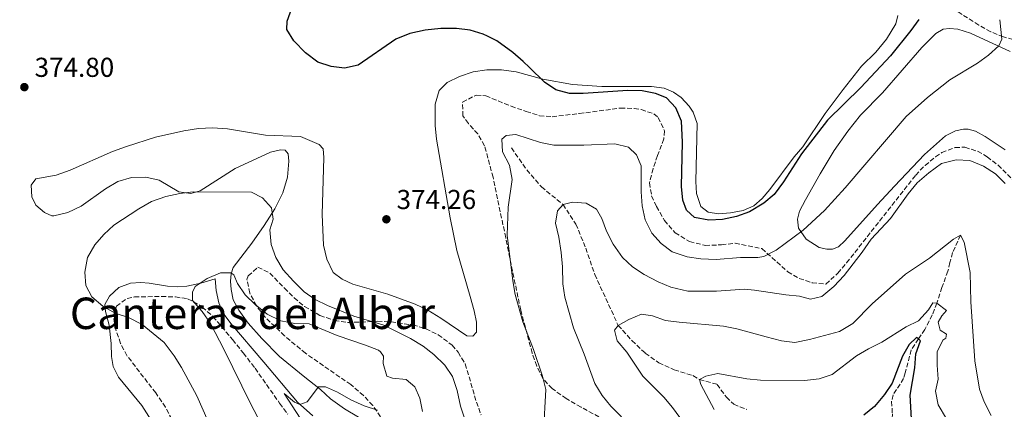
# Model space of a CAD drawing. Units: metres. Extents: x 622621 to 626107, y 4641592 to 4643966.
# Drawn here: x 623634 to 623995, y 4643169 to 4643312 of the extents above; entities that cross this region are included whole.
import ezdxf
from ezdxf.enums import TextEntityAlignment as Align

# ---------------------------------------------------------------- set-up
doc = ezdxf.new("R2010")
doc.units = ezdxf.units.M
doc.header["$MEASUREMENT"] = 0
doc.linetypes.add('DGN Style 3', pattern=[2.435891, 1.739922, -0.695969])
for name, color, linetype, lineweight in [('Balsa-alberca', 142, 'Continuous', 0), ('Barranco lineal', 142, 'DGN Style 3', 13), ('Cota de punto acotado terreno', 7, 'Continuous', 0), ('Curva de nivel directora', 30, 'Continuous', 30), ('Curva de nivel intermedia', 30, 'Continuous', 0), ('Línea de cambio de uso (parcela vista)', 92, 'Continuous', 0), ('Punto acotado terreno (símbolo)', 7, 'Continuous', 0), ('Texto de Área (paraje) menor', 7, 'Continuous', 0), ('Zona arbolada', 92, 'DGN Style 3', 0)]:
    doc.layers.add(name, color=color, linetype=linetype, lineweight=lineweight)
doc.styles.add('Style-Arial', font='arial.ttf')

# ---------------------------------------------------------------- blocks, each defined once
blk = doc.blocks.new('5PATER')
at = {"layer": 'Balsa-alberca', "linetype": 'Continuous', "lineweight": 0}
h = blk.add_hatch(color=51, dxfattribs=at)
edge = h.paths.add_edge_path()
edge.add_ellipse((0, 0), major_axis=(-0.11, -0.111), ratio=0.999422, start_angle=0, end_angle=360)

msp = doc.modelspace()

# ---------------------------------------------------------------- linework, layer by layer
at = {"layer": 'Barranco lineal', "color": 142, "linetype": 'DGN Style 3', "lineweight": 13}
for points in [[(623814.26, 4643265.15, 369.33), (623819.91, 4643257.13, 368.09), (623825.26, 4643250.86, 366.85), (623833.17, 4643244.46, 365), (623837.89, 4643237.28, 364.29), (623841.5, 4643228.47, 362.87), (623844.78, 4643218.87, 361.98), (623853.37, 4643200.21, 360), (623858.42, 4643194.64, 359.47), (623863.31, 4643190, 358.76), (623868.25, 4643186.52, 357.69), (623873.88, 4643183.93, 356.8), (623880.78, 4643181.8, 355.74), (623883.19, 4643180.38, 355), (623889.6, 4643178.61, 353.76), (623893.01, 4643173.89, 352.69), (623895.73, 4643171.32, 351.98), (623900.47, 4643169.41, 350)], [(623978.84, 4643233.21, 360), (623975.92, 4643226.83, 358.22), (623974.92, 4643223.17, 357.69), (623974.19, 4643220.04, 356.62), (623972.01, 4643214.08, 356.09), (623970.17, 4643208.34, 355), (623968.43, 4643204.05, 352.33), (623965.76, 4643198.71, 351.8), (623963.37, 4643195.29, 350), (623960.77, 4643191.25, 349.29), (623958.56, 4643182.83, 348.22), (623957.97, 4643180.78, 347.33), (623954.15, 4643174.77, 346.8), (623953.56, 4643172.35, 346.45), (623953.84, 4643167.84, 345.91), (623953.77, 4643163.04, 345.91), (623953.11, 4643160.05, 345.74), (623950.52, 4643154.65, 345.74), (623948.89, 4643150.34, 345), (623948.49, 4643146.51, 344.82), (623947.91, 4643142.78, 343.58)]]:
    msp.add_polyline3d(points, dxfattribs=at)
at = {"layer": 'Curva de nivel directora', "color": 30, "linetype": 'Continuous', "lineweight": 30, "flags": 128}
for points, elevation in [([(623886.58, 4643238.65), (623881.4, 4643239.64), (623878.38, 4643242.39), (623877.03, 4643246), (623876.64, 4643250.99), (623876.97, 4643267.23), (623876.54, 4643274.93), (623874.47, 4643279.8), (623871.08, 4643283.47), (623867.08, 4643285.1), (623862.18, 4643286.1), (623856.93, 4643286.18), (623840.59, 4643285.07), (623835.59, 4643285.08), (623830.49, 4643286.41), (623826.37, 4643289.24), (623820.87, 4643294.58), (623818.6, 4643296.79), (623814.81, 4643300.04), (623808.88, 4643304.38), (623805.46, 4643306.06), (623803.96, 4643306.79), (623799.17, 4643308.21), (623794.15, 4643308.88), (623788.45, 4643308.83), (623782.69, 4643308.2), (623777.07, 4643307.09), (623771.93, 4643304.99), (623758.15, 4643295.44), (623753.16, 4643294.34), (623748.2, 4643294.96), (623743.37, 4643296.6), (623738.8, 4643299.9), (623734.61, 4643304.32), (623731.95, 4643308.55), (623732.12, 4643311.58), (623733.82, 4643316.27)], 375), ([(623963.49, 4643312.18), (623960.59, 4643308.1), (623953.09, 4643298.89), (623942.25, 4643287.31), (623930.1, 4643275.32), (623920.58, 4643262.98), (623913.92, 4643252.7), (623910.58, 4643248.11), (623906.76, 4643244.89), (623901.51, 4643241.75), (623896.79, 4643240.1), (623891.65, 4643238.9), (623886.58, 4643238.65)], 375), ([(623960.98, 4643163.78), (623960.32, 4643174.68), (623962.11, 4643184.63), (623962.47, 4643189.74), (623964.12, 4643194.54), (623963.37, 4643195.28), (623962.68, 4643195.7), (623959.97, 4643193.23), (623957.52, 4643188.87), (623953.75, 4643179.02), (623950.98, 4643174.86), (623947.25, 4643170.55), (623943.41, 4643167.35)], 350)]:
    msp.add_lwpolyline(points, dxfattribs=dict(at, elevation=elevation))
at = {"layer": 'Curva de nivel intermedia', "color": 30, "linetype": 'Continuous', "lineweight": 0, "flags": 128}
for points, elevation in [([(623993.25, 4643312.09), (623993.97, 4643304.94), (623992.79, 4643302.48), (623989.07, 4643299.13), (623984.99, 4643296.17), (623974.9, 4643290.02), (623966.65, 4643283.66), (623958.92, 4643276.62), (623936.5, 4643250.58), (623928.96, 4643242.28), (623921.18, 4643235.06), (623911.23, 4643227.78), (623906.74, 4643225.39), (623904.57, 4643225.04), (623898.16, 4643225), (623889.27, 4643224.31), (623883.66, 4643224.55), (623878.71, 4643225.3), (623873.19, 4643227.15), (623869.07, 4643230.11), (623865.69, 4643233.95), (623863.32, 4643238.84), (623862.15, 4643244.01), (623861.82, 4643249.02), (623861.78, 4643258.61), (623860.13, 4643262.66), (623857.21, 4643265.48), (623852.11, 4643266.65), (623840.79, 4643266.19), (623829.86, 4643266.16), (623824.95, 4643267.1), (623815.88, 4643270.09), (623812.38, 4643269.74), (623810.79, 4643268.35), (623811.03, 4643263.7), (623813.58, 4643258.87), (623814.53, 4643253.65), (623813.05, 4643243.48), (623812.75, 4643233.16), (623814.79, 4643216.49), (623815.69, 4643211.44), (623818.39, 4643201.52), (623822.34, 4643191.4), (623825.63, 4643181.63), (623826.83, 4643176.78), (623825.99, 4643161.09)], 370), ([(623995.19, 4643252.14), (623991.67, 4643255.7), (623987.27, 4643258.49), (623982.24, 4643260.56), (623977.23, 4643260.85), (623971.8, 4643259.42), (623967.14, 4643256.03), (623962.93, 4643252.33), (623959.64, 4643248.4), (623953.2, 4643239.36), (623946.03, 4643231.74), (623942.77, 4643227), (623936.12, 4643218.45), (623932.34, 4643214.38), (623927.95, 4643210.76), (623923.86, 4643209.81), (623919.83, 4643210.88), (623914.85, 4643211.34), (623903.29, 4643213.07), (623899.64, 4643213.42), (623889.36, 4643212.68), (623878.93, 4643212.67), (623872.62, 4643214.19), (623868, 4643216.09), (623862.85, 4643218.88), (623858.62, 4643221.64), (623854.97, 4643225.06), (623851.56, 4643229.98), (623849.16, 4643234.66), (623847.39, 4643239.33), (623845.43, 4643242.79), (623841.66, 4643244.94), (623836.67, 4643245.25), (623833.17, 4643244.46), (623831.1, 4643242.18), (623830.37, 4643237.55), (623831.65, 4643232.49), (623832.53, 4643226.91), (623833, 4643221.66), (623833.11, 4643215.43), (623833.86, 4643210.49), (623837.03, 4643199.3), (623840.98, 4643189.65), (623844.8, 4643178.88), (623847.54, 4643174.51), (623850.63, 4643170.58), (623858.42, 4643162.76)], 365), ([(623756.54, 4643203.62), (623746.9, 4643207.47), (623742.4, 4643209.64), (623738.29, 4643212.49), (623734.41, 4643216.34), (623730.67, 4643220.48), (623727.97, 4643225.07), (623726.27, 4643229.77), (623725.8, 4643235.13), (623726.94, 4643239.12), (623726.36, 4643243.25), (623723.03, 4643246.93), (623719.04, 4643249), (623697.71, 4643249.02), (623692.74, 4643248.45), (623687.68, 4643247.39), (623682.36, 4643245.54), (623677.71, 4643242.88), (623668.61, 4643236.84), (623664.92, 4643233.43), (623661.67, 4643229.63), (623659.01, 4643225), (623657.95, 4643219.71), (623658.34, 4643214.83), (623660.59, 4643210.63), (623664.59, 4643207.18), (623669.11, 4643204.62), (623674.03, 4643203.08), (623679, 4643200.48), (623687.03, 4643193.89), (623690.76, 4643189.04), (623693.4, 4643184.79), (623699.04, 4643174.39), (623703.16, 4643165.05)], 370), ([(623978.84, 4643233.21), (623976.2, 4643231.75), (623967.39, 4643224.83), (623958.66, 4643218.96), (623946.45, 4643208.07), (623939.35, 4643200.88), (623934.49, 4643198.01), (623923.52, 4643194.98), (623918.16, 4643193.89), (623913.19, 4643194.49), (623907.62, 4643196.02), (623896.87, 4643198.93), (623891.96, 4643199.87), (623875.67, 4643201.32), (623870.71, 4643202.03), (623865.98, 4643203.65), (623861.96, 4643204.27), (623857.27, 4643202.35), (623853.37, 4643200.21), (623852.03, 4643198.42), (623853.05, 4643194.55), (623856.53, 4643190.35), (623862.38, 4643181.66), (623870.06, 4643173.96), (623873.34, 4643170.19), (623879.98, 4643161.04)], 360), ([(623989.98, 4643167.16), (623987.51, 4643172.18), (623985.76, 4643176.86), (623984.06, 4643187.26), (623982.56, 4643208.82), (623982.38, 4643219.55), (623980.19, 4643230.64), (623978.84, 4643233.21)], 360), ([(623781.75, 4643168.69), (623780.7, 4643173.59), (623778.93, 4643177.71), (623775.76, 4643180.35), (623770.65, 4643180.92), (623768.67, 4643181.62), (623767.24, 4643186.27), (623767.42, 4643188.96), (623766.29, 4643190.55), (623765.55, 4643191.11), (623760.81, 4643192.95), (623750.4, 4643196.45), (623740.18, 4643200.77), (623734.96, 4643200.94), (623729.82, 4643201.85), (623724.82, 4643204.36), (623720.41, 4643207.86), (623716.75, 4643211.41), (623713.97, 4643215.57), (623712.62, 4643218.69), (623711.5, 4643219.47), (623707.7, 4643219.42), (623702.75, 4643217.31), (623698.44, 4643214.43), (623697.37, 4643212.34), (623697.42, 4643209.36), (623700.94, 4643205.27), (623703.97, 4643200.85), (623709.07, 4643191.3), (623718.63, 4643171.55), (623726.48, 4643156.71)], 365), ([(623888.6, 4643169.39), (623883.72, 4643178.59), (623883.19, 4643180.38), (623885.46, 4643181.61), (623889.93, 4643182.63), (623900.5, 4643180.65), (623905.54, 4643180.1), (623921.66, 4643179.96), (623927.02, 4643180.6), (623931.76, 4643182.19), (623940.73, 4643189.07), (623945.04, 4643191.61), (623950.02, 4643194.05), (623958.94, 4643199.62), (623963.37, 4643201.87), (623967.12, 4643205.91), (623968.68, 4643208.41), (623970.17, 4643208.34), (623973.68, 4643205.66), (623971.93, 4643203.65), (623970.56, 4643201.37), (623971.39, 4643198.47), (623973.7, 4643196.98), (623973.37, 4643195.46), (623972.29, 4643194.78), (623970.29, 4643190.57), (623970.2, 4643185.58), (623970.66, 4643180.47), (623969.66, 4643176.06), (623970.65, 4643171.16), (623973.67, 4643165.94)], 355), ([(623797.25, 4643165.84), (623795.67, 4643170.59), (623794.4, 4643176.38), (623792.64, 4643181.48), (623789.88, 4643185.65), (623785.88, 4643189.55), (623781.88, 4643192.55), (623777.28, 4643195.36), (623767.54, 4643200.24), (623756.54, 4643203.62)], 370), ([(623765.2, 4643169.13), (623760.32, 4643170.79), (623755.43, 4643172.9), (623750.5, 4643175.71), (623746.1, 4643177.66), (623743.6, 4643177.65), (623739.49, 4643172.24), (623736.81, 4643171.22), (623734.79, 4643172.08), (623730.98, 4643175.3), (623741.35, 4643159.29)], 360)]:
    msp.add_lwpolyline(points, dxfattribs=dict(at, elevation=elevation))
at = {"layer": 'Línea de cambio de uso (parcela vista)', "color": 92, "linetype": 'Continuous', "lineweight": 0}
for points in [[(623745.41, 4643229.6, 374.34), (623746.66, 4643224.47, 374.34), (623749.02, 4643219.6, 374.34), (623752.27, 4643217.11, 374.16), (623756.19, 4643215.27, 373.99), (623768.98, 4643211.59, 373.63), (623779.05, 4643208.02, 373.45), (623783.61, 4643205.8, 373.45), (623788.35, 4643202.88, 373.45), (623797.95, 4643196.32, 373.28), (623800.11, 4643196.22, 373.28), (623801.52, 4643197.71, 373.28), (623801.43, 4643201.33, 373.28), (623800.67, 4643205.53, 373.28), (623799.2, 4643210.78, 373.28), (623794.25, 4643227.6, 373.81), (623791.78, 4643239.54, 374.52), (623786.76, 4643268.36, 374.52), (623786.33, 4643273.35, 374.52), (623786.3, 4643281.17, 374.52), (623787.84, 4643286.13, 374.52), (623790.7, 4643289.16, 374.52), (623795.2, 4643291.26, 374.52), (623800.22, 4643293.03, 374.52), (623805.21, 4643293.76, 374.52), (623810.61, 4643293.74, 374.52), (623816.05, 4643292.98, 374.7), (623825.82, 4643290.34, 375.05), (623836.59, 4643288.41, 375.05), (623847.4, 4643287.67, 375.05), (623865.54, 4643287.63, 375.05), (623870.24, 4643286.97, 375.23), (623873.59, 4643285.53, 375.23), (623876.51, 4643283.61, 375.23), (623879.43, 4643280.38, 375.23), (623880.89, 4643278.19, 375.23), (623882.36, 4643274.06, 375.23), (623881.84, 4643252.9, 375.23), (623882.08, 4643248.46, 375.23), (623883.7, 4643243.7, 375.23), (623886.39, 4643241.63, 375.23), (623890.12, 4643241.01, 375.05), (623894.51, 4643241.4, 375.05), (623899.22, 4643242.19, 375.05), (623903.02, 4643243.92, 375.05), (623906.1, 4643246.68, 375.05), (623909, 4643249.97, 375.05), (623917.83, 4643261.84, 375.22), (623920.98, 4643265.61, 375.22), (623929.22, 4643277.78, 375.4), (623935.83, 4643286.51, 375.58), (623942.55, 4643295.02, 375.58), (623947.82, 4643300.22, 375.93), (623951.64, 4643304.99, 376.11), (623955.06, 4643310.63, 375.93), (623955.83, 4643313.57, 375.93)], [(623995.18, 4643264.51, 367.95), (623987.79, 4643269.3, 368.12), (623984.24, 4643271.26, 367.95), (623981.63, 4643271.96, 367.95), (623979.88, 4643272, 367.95), (623977.02, 4643271.39, 367.95), (623973.26, 4643269.52, 367.95), (623965.57, 4643262.79, 367.95), (623954.65, 4643251.1, 367.95), (623948.44, 4643244.42, 368.3), (623936.45, 4643231.2, 368.3), (623934.11, 4643228.95, 368.48), (623931.84, 4643228.09, 368.48), (623929.79, 4643228.09, 368.84), (623926.99, 4643228.75, 369.01), (623922.26, 4643231.75, 369.55), (623919.45, 4643235.84, 370.43), (623919.11, 4643239.12, 370.97), (623919.77, 4643242.03, 370.97), (623922.03, 4643246.2, 371.5), (623927.37, 4643255.72, 371.85), (623932.48, 4643264.23, 371.85), (623937.46, 4643271.32, 371.85), (623942.17, 4643277.11, 372.39), (623950.16, 4643285.36, 372.57), (623964.67, 4643301.9, 372.57), (623969.8, 4643307.06, 372.03), (623972.4, 4643308.63, 371.85), (623974.82, 4643308.9, 371.68), (623977.84, 4643308.57, 371.5), (623982.47, 4643307.17, 370.97), (623996.97, 4643300.43, 369.37)], [(623758.21, 4643166.55, 358.18), (623753.09, 4643169.62, 358.71), (623747.97, 4643173.29, 359.07), (623744.35, 4643176.74, 359.42), (623737.96, 4643181.78, 360.31), (623729.29, 4643188.83, 361.02), (623722.78, 4643195.43, 361.73), (623717.88, 4643200.96, 361.91), (623714.36, 4643205.72, 362.44), (623712.37, 4643209.51, 362.97), (623711.61, 4643213.27, 363.68), (623711.37, 4643216.43, 364.4), (623711.55, 4643219.04, 365.11), (623712.32, 4643221.35, 365.64), (623719.14, 4643230.32, 367.95), (623723.66, 4643236.75, 369.19), (623727.59, 4643242.8, 370.26), (623730.58, 4643248.77, 371.15), (623732.2, 4643254.4, 371.86), (623732.66, 4643260.25, 372.39), (623732.43, 4643262.93, 372.57), (623731.38, 4643264.38, 372.39), (623729.7, 4643264.48, 372.39), (623726.05, 4643263.58, 372.03), (623713.11, 4643257.6, 371.32), (623700.26, 4643249.39, 370.26), (623696.83, 4643248.41, 370.26), (623692.36, 4643249.07, 370.26), (623685.23, 4643253.4, 370.97), (623680.35, 4643254.49, 371.68), (623675.02, 4643254.33, 371.86), (623670.03, 4643252.85, 371.86), (623665.57, 4643250.19, 371.86), (623656.62, 4643243.79, 372.39), (623651.75, 4643241.46, 372.74), (623646.65, 4643240.32, 373.1), (623645.94, 4643240.32, 373.1), (623643.18, 4643241.46, 373.1), (623640.04, 4643244.17, 373.63), (623638.58, 4643247.25, 373.81), (623638.3, 4643251.5, 373.81), (623640.01, 4643253.82, 373.81), (623647.45, 4643255.22, 374.16), (623652.66, 4643256.96, 374.34), (623668.17, 4643263.8, 374.16), (623673.3, 4643265.64, 374.16), (623683.86, 4643269.04, 374.16), (623694.29, 4643271.42, 374.34), (623699.68, 4643272.3, 374.52), (623704.79, 4643272.51, 374.52), (623710.23, 4643272.16, 374.34), (623724.21, 4643269.79, 373.81), (623736.95, 4643269.28, 374.16), (623743.89, 4643266.4, 374.16), (623745.27, 4643264.81, 374.16), (623745.51, 4643261.6, 374.16), (623744.92, 4643240.74, 374.34), (623745.41, 4643229.6, 374.34)], [(623682.33, 4643165.51, 373.28), (623678.81, 4643170.82, 373.1), (623670.35, 4643181.18, 372.92), (623668.4, 4643185.13, 372.92), (623667.71, 4643188.81, 372.57), (623667.58, 4643193.58, 372.03), (623666.85, 4643200.24, 370.97), (623665.6, 4643205.23, 370.26), (623665.33, 4643207.8, 369.72), (623667.07, 4643210.93, 369.19), (623670.44, 4643214.11, 367.95), (623674.76, 4643215.66, 367.41), (623678.45, 4643215.93, 366.88), (623681.5, 4643215.65, 366.35), (623688.29, 4643214.56, 365.82), (623691.83, 4643214.35, 365.46), (623695.33, 4643214.55, 365.28), (623700.5, 4643215.61, 365.11), (623705.67, 4643217.23, 364.57), (623706.1, 4643212.91, 363.86), (623707.08, 4643208.48, 362.97), (623708.7, 4643204.65, 362.62), (623711.47, 4643200.83, 362.26), (623723.56, 4643186.72, 361.02), (623735.91, 4643172.05, 360.13), (623741.55, 4643167.05, 359.42)]]:
    msp.add_polyline3d(points, dxfattribs=at)
at = {"layer": 'Zona arbolada', "color": 92, "linetype": 'DGN Style 3', "lineweight": 0}
for points in [[(624012.09, 4643300.85, 369.87), (623994.51, 4643305.81, 370.96), (623989.9, 4643307.69, 371.32), (623985.51, 4643310.1, 371.69), (623975.55, 4643316.48, 372.74)], [(624012.09, 4643300.85, 369.87), (623994.51, 4643305.81, 370.96), (623989.9, 4643307.69, 371.32), (623985.51, 4643310.1, 371.69), (623975.55, 4643316.48, 372.74)], [(623848.5, 4643165.57, 367.77), (623839.76, 4643170.26, 369.11), (623834.37, 4643173.42, 369.35), (623829.16, 4643177.04, 369.54), (623825.76, 4643180.79, 369.72), (623823.54, 4643185.29, 369.9), (623821.9, 4643190.02, 370.07), (623817.66, 4643205.77, 370.25), (623812.18, 4643232.25, 370.61), (623807.52, 4643254.4, 371.9), (623804.45, 4643265.97, 372.38), (623801.97, 4643270.27, 372.76), (623798.5, 4643274.08, 373.22), (623796.51, 4643276.89, 373.45), (623796.32, 4643281.94, 373.46), (623801.41, 4643284.51, 373.24), (623804.9, 4643284.23, 373.09), (623814.14, 4643280.42, 372.76), (623819.69, 4643278.47, 372.67), (623824.53, 4643276.95, 372.68), (623829.22, 4643276.57, 372.74), (623839.14, 4643277.74, 373.07), (623854.24, 4643279.73, 373.09), (623859.22, 4643279.58, 373.09), (623861.84, 4643279.16, 373.09), (623866.49, 4643277.63, 373.09), (623868.03, 4643276.28, 373.09), (623870.35, 4643271.44, 372.93), (623870.08, 4643268.46, 372.74), (623867.79, 4643262.35, 372.03), (623866.17, 4643257.55, 371.85), (623864.85, 4643252.35, 371.67), (623865.64, 4643247.56, 371.43), (623867.41, 4643243.72, 371.32), (623870.34, 4643238.59, 371.32), (623874.23, 4643234.06, 371.32), (623879.53, 4643230.88, 371.67), (623884.89, 4643229.56, 371.67), (623885.2, 4643229.48, 371.67), (623891.24, 4643229.66, 371.67), (623896.23, 4643230.32, 371.73), (623906.07, 4643228.3, 370.96), (623915.48, 4643219.83, 368.12), (623919.74, 4643217.39, 367.32), (623924.43, 4643215.83, 366.7), (623929.46, 4643215.31, 365.71), (623933.87, 4643219.29, 365.67), (623937.08, 4643223.08, 365.91), (623962.39, 4643255.2, 366.34), (623965.79, 4643258.77, 366.35), (623969.67, 4643261.89, 366.33), (623971.98, 4643263.43, 366.34), (623976.83, 4643265.34, 366.57), (623980.39, 4643265.39, 366.7), (623985.06, 4643263.91, 366.7), (623988.59, 4643261.91, 366.7), (623992.57, 4643258.84, 366.7), (623998.08, 4643253.29, 366.95)], [(623848.5, 4643165.57, 367.77), (623839.76, 4643170.26, 369.11), (623834.37, 4643173.42, 369.35), (623829.16, 4643177.04, 369.54), (623825.76, 4643180.79, 369.72), (623823.54, 4643185.29, 369.9), (623821.9, 4643190.02, 370.07), (623817.66, 4643205.77, 370.25), (623812.18, 4643232.25, 370.61), (623807.52, 4643254.4, 371.9), (623804.45, 4643265.97, 372.38), (623801.97, 4643270.27, 372.76), (623798.5, 4643274.08, 373.22), (623796.51, 4643276.89, 373.45), (623796.32, 4643281.94, 373.46), (623801.41, 4643284.51, 373.24), (623804.9, 4643284.23, 373.09), (623814.14, 4643280.42, 372.76), (623819.69, 4643278.47, 372.67), (623824.53, 4643276.95, 372.68), (623829.22, 4643276.57, 372.74), (623839.14, 4643277.74, 373.07), (623854.24, 4643279.73, 373.09), (623859.22, 4643279.58, 373.09), (623861.84, 4643279.16, 373.09), (623866.49, 4643277.63, 373.09), (623868.03, 4643276.28, 373.09), (623870.35, 4643271.44, 372.93), (623870.08, 4643268.46, 372.74), (623867.79, 4643262.35, 372.03), (623866.17, 4643257.55, 371.85), (623864.85, 4643252.35, 371.67), (623865.64, 4643247.56, 371.43), (623867.41, 4643243.72, 371.32), (623870.34, 4643238.59, 371.32), (623874.23, 4643234.06, 371.32), (623879.53, 4643230.88, 371.67), (623884.89, 4643229.56, 371.67), (623885.2, 4643229.48, 371.67), (623891.24, 4643229.66, 371.67), (623896.23, 4643230.32, 371.73), (623906.07, 4643228.3, 370.96), (623915.48, 4643219.83, 368.12), (623919.74, 4643217.39, 367.32), (623924.43, 4643215.83, 366.7), (623929.46, 4643215.31, 365.71), (623933.87, 4643219.29, 365.67), (623937.08, 4643223.08, 365.91), (623962.39, 4643255.2, 366.34), (623965.79, 4643258.77, 366.35), (623969.67, 4643261.89, 366.33), (623971.98, 4643263.43, 366.34), (623976.83, 4643265.34, 366.57), (623980.39, 4643265.39, 366.7), (623985.06, 4643263.91, 366.7), (623988.59, 4643261.91, 366.7), (623992.57, 4643258.84, 366.7), (623998.08, 4643253.29, 366.95)], [(623767.64, 4643164.7, 360.72), (623763.47, 4643170.86, 361.37), (623760.07, 4643174.53, 361.84), (623755.39, 4643178.5, 362.44), (623738.81, 4643189.99, 364.21), (623731.17, 4643196.34, 364.61), (623723.93, 4643203.34, 364.92), (623720.9, 4643207.34, 365.26), (623718.39, 4643212.03, 365.63), (623717.35, 4643217.02, 365.91), (623717.84, 4643218.29, 365.99), (623721.4, 4643221.51, 366.7), (623725.81, 4643219.32, 367), (623731.12, 4643213.8, 367.06), (623734.69, 4643210.32, 366.7), (623738.51, 4643207.08, 366.66), (623744.12, 4643203.79, 367.06), (623749.49, 4643202.02, 367.77), (623754.27, 4643201.2, 369.02), (623765.21, 4643201.71, 370.61), (623770.17, 4643201.48, 371.1), (623778.18, 4643200.35, 371.67), (623782.96, 4643198.95, 371.84), (623787.48, 4643196.76, 371.98), (623792.53, 4643192.93, 372.29), (623794.76, 4643190.35, 372.38), (623797.35, 4643186.07, 372.38), (623801.46, 4643172.13, 372.38), (623803.15, 4643167.43, 372.28)], [(623767.64, 4643164.7, 360.72), (623763.47, 4643170.86, 361.37), (623760.07, 4643174.53, 361.84), (623755.39, 4643178.5, 362.44), (623738.81, 4643189.99, 364.21), (623731.17, 4643196.34, 364.61), (623723.93, 4643203.34, 364.92), (623720.9, 4643207.34, 365.26), (623718.39, 4643212.03, 365.63), (623717.35, 4643217.02, 365.91), (623717.84, 4643218.29, 365.99), (623721.4, 4643221.51, 366.7), (623725.81, 4643219.32, 367), (623731.12, 4643213.8, 367.06), (623734.69, 4643210.32, 366.7), (623738.51, 4643207.08, 366.66), (623744.12, 4643203.79, 367.06), (623749.49, 4643202.02, 367.77), (623754.27, 4643201.2, 369.02), (623765.21, 4643201.71, 370.61), (623770.17, 4643201.48, 371.1), (623778.18, 4643200.35, 371.67), (623782.96, 4643198.95, 371.84), (623787.48, 4643196.76, 371.98), (623792.53, 4643192.93, 372.29), (623794.76, 4643190.35, 372.38), (623797.35, 4643186.07, 372.38), (623801.46, 4643172.13, 372.38), (623803.15, 4643167.43, 372.28)], [(623689.81, 4643165.81, 373.45), (623687.52, 4643170.26, 373.45), (623683.95, 4643175.47, 373.13), (623673.4, 4643189.14, 373.09), (623671.07, 4643193.58, 372.88), (623669.34, 4643198.58, 372.38), (623668.4, 4643203.56, 371.7), (623669.53, 4643207.23, 370.96), (623673.45, 4643210.09, 369.33), (623676.15, 4643210.6, 368.48), (623686.05, 4643210.8, 367.11), (623691.14, 4643210.59, 365.78), (623695.6, 4643209.93, 364.57), (623699.9, 4643207.72, 363.37), (623700.97, 4643206.9, 363.15), (623704.93, 4643203.41, 363.15), (623712.15, 4643194.96, 362.46), (623716.05, 4643190.07, 362.44), (623720.35, 4643184.48, 362.44), (623729.34, 4643171.7, 362.44), (623732.33, 4643167.72, 362.05)], [(623689.81, 4643165.81, 373.45), (623687.52, 4643170.26, 373.45), (623683.95, 4643175.47, 373.13), (623673.4, 4643189.14, 373.09), (623671.07, 4643193.58, 372.88), (623669.34, 4643198.58, 372.38), (623668.4, 4643203.56, 371.7), (623669.53, 4643207.23, 370.96), (623673.45, 4643210.09, 369.33), (623676.15, 4643210.6, 368.48), (623686.05, 4643210.8, 367.11), (623691.14, 4643210.59, 365.78), (623695.6, 4643209.93, 364.57), (623699.9, 4643207.72, 363.37), (623700.97, 4643206.9, 363.15), (623704.93, 4643203.41, 363.15), (623712.15, 4643194.96, 362.46), (623716.05, 4643190.07, 362.44), (623720.35, 4643184.48, 362.44), (623729.34, 4643171.7, 362.44), (623732.33, 4643167.72, 362.05)]]:
    msp.add_polyline3d(points, dxfattribs=at)

# ---------------------------------------------------------------- block references
at = {"layer": 'Punto acotado terreno (símbolo)', "color": 7, "linetype": 'Continuous', "lineweight": 0, "xscale": 10, "yscale": 10, "zscale": 10}
for p in [(623635.83, 4643287.41, 374.79), (623768.45, 4643239.02, 374.26)]:
    msp.add_blockref('5PATER', p, dxfattribs=at)

# ---------------------------------------------------------------- texts
at = {"layer": 'Cota de punto acotado terreno', "color": 7, "linetype": 'Continuous', "lineweight": 0, "style": 'Style-Arial'}
for s, p in [('374.80', (623639.58, 4643291.16, 374.79)), ('374.26', (623772.2, 4643242.77, 374.26))]:
    msp.add_text(s, height=7, dxfattribs=at).set_placement(p)
at = {"layer": 'Texto de Área (paraje) menor', "color": 7, "linetype": 'Continuous', "lineweight": 0, "style": 'Style-Arial'}
msp.add_text('Canteras del Albar', height=11.5, dxfattribs=at).set_placement((623719.39, 4643204.61, 362.95), align=Align.MIDDLE_CENTER)

doc.saveas('drawing.dxf')
